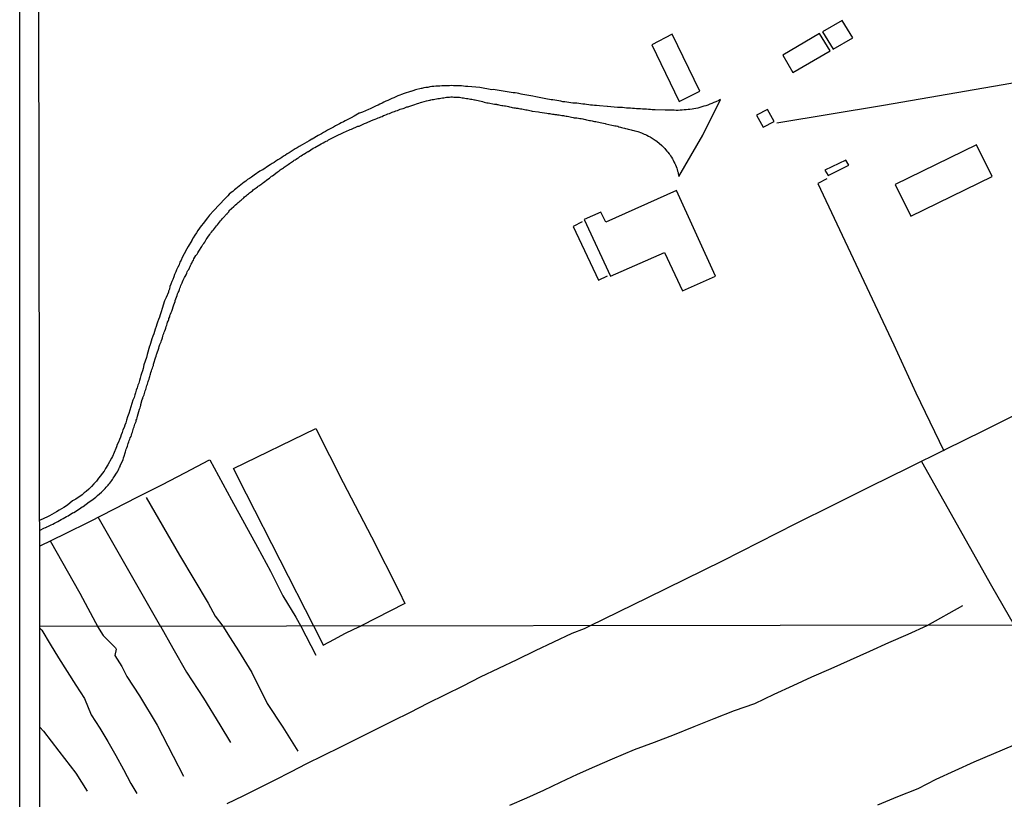
# Model space of a CAD drawing. Units: millimetres. Extents: x 185545 to 187962, y 1660429 to 1665975.
# Drawn here: x 185548 to 185719, y 1660953 to 1661089 of the extents above; entities that cross this region are included whole.
import ezdxf

# ---------------------------------------------------------------- set-up
doc = ezdxf.new("R2010")
doc.units = ezdxf.units.MM
for name, color, linetype in [('IMAGEM', 7, 'Continuous'), ('V-EDIFICACAO', 2, 'Continuous'), ('V-LOTE', 1, 'Continuous'), ('V-REFERENCIA', 2, 'Continuous'), ('V-VALETA', 6, 'Continuous'), ('X-LIMITE_1000', 7, 'Continuous'), ('X-LIMITE_5000', 7, 'Continuous')]:
    doc.layers.add(name, color=color, linetype=linetype)
picture_1 = doc.add_image_def('image2.jpg', size_in_pixel=(4022, 4626))

msp = doc.modelspace()

# ---------------------------------------------------------------- linework, layer by layer
at = {"layer": 'V-EDIFICACAO'}
for points in [[(185687.2, 1661086.51), (185689.05, 1661083.5), (185692.49, 1661085.47), (185690.65, 1661088.49), (185687.2, 1661086.51)], [(185661.09, 1661086.12), (185657.57, 1661084.25), (185662.28, 1661074.41), (185665.87, 1661076.21), (185661.09, 1661086.12)], [(185680.31, 1661082.48), (185682.03, 1661079.45), (185688.52, 1661083.2), (185686.7, 1661086.2), (185680.31, 1661082.48)], [(185675.74, 1661072.04), (185676.92, 1661069.93), (185678.79, 1661070.94), (185677.63, 1661073.01), (185675.74, 1661072.04)], [(185699.86, 1661060.01), (185702.55, 1661054.51), (185716.69, 1661061.37), (185714, 1661066.87), (185699.86, 1661060.01)], [(185687.63, 1661062.49), (185688.18, 1661061.58), (185691.76, 1661063.37), (185691.25, 1661064.24), (185687.63, 1661062.49)], [(185649.57, 1661053.44), (185648.67, 1661055.19), (185645.81, 1661053.9), (185650.37, 1661044.09), (185659.77, 1661048.17), (185662.87, 1661041.51), (185668.61, 1661044.09), (185661.84, 1661058.93), (185649.57, 1661053.44)]]:
    msp.add_lwpolyline(points, close=True, dxfattribs=at)
at = {"layer": 'V-LOTE'}
for points in [[(185679.3, 1661070.72), (185697.83, 1661073.79), (185721.65, 1661077.88), (185745.28, 1661081.85), (185760.93, 1661084.42)], [(185687.97, 1661060.95), (185686.38, 1661060.19), (185699.63, 1661032.12), (185703.46, 1661023.79), (185708.29, 1661013.75)], [(185645.43, 1661053.5), (185643.9, 1661052.67), (185648.3, 1661043.39), (185649.86, 1661044.12)], [(185646.76, 1660983.35), (185656.87, 1660988.27), (185663.34, 1660991.44), (185669.81, 1660994.61), (185676.2, 1660997.86), (185682.59, 1661001.11), (185689.1, 1661004.36), (185695.61, 1661007.57), (185702.12, 1661010.78), (185708.63, 1661013.99), (185715.14, 1661017.2), (185721.65, 1661020.45)], [(185598.81, 1660983.29), (185587.11, 1661006.19), (185584.85, 1661010.66), (185599.13, 1661017.6), (185603.91, 1661008.24), (185608.81, 1660998.8), (185613.63, 1660989.29), (185614.63, 1660987.23), (185607.01, 1660983.3)], [(185704.39, 1661011.9), (185716.57, 1660990.28), (185720.54, 1660983.45)], [(185583.73, 1660952.44), (185586.51, 1660953.82), (185589.29, 1660955.2), (185592.07, 1660956.58), (185594.79, 1660957.99), (185597.59, 1660959.39), (185600.41, 1660960.79), (185603.52, 1660962.28), (185606.53, 1660963.79), (185609.54, 1660965.3), (185612.53, 1660966.83), (185615.6, 1660968.34), (185618.63, 1660969.87), (185621.68, 1660971.4), (185624.73, 1660972.93), (185627.78, 1660974.46), (185630.98, 1660975.97), (185634.16, 1660977.5), (185637.34, 1660979.03), (185640.52, 1660980.56), (185643.7, 1660982.07), (185645.87, 1660982.87), (185646.76, 1660983.35)], [(185598.81, 1660983.29), (185600.44, 1660979.97), (185602.4, 1660981.02), (185604.2, 1660981.99), (185605.76, 1660982.77), (185607.01, 1660983.3)]]:
    msp.add_lwpolyline(points, dxfattribs=at)
at = {"layer": 'V-REFERENCIA'}
msp.add_lwpolyline([(185551.14, 1660999.87), (185551.98, 1661000.33), (185552.02, 1661000.3), (185552.11, 1661000.35), (185552.18, 1661000.43), (185552.33, 1661000.45), (185552.39, 1661000.5), (185552.58, 1661000.6), (185552.8, 1661000.71), (185553.15, 1661000.88), (185553.45, 1661001.01), (185553.72, 1661001.18), (185553.96, 1661001.29), (185554.29, 1661001.46), (185554.57, 1661001.62), (185554.91, 1661001.81), (185555.21, 1661001.96), (185555.53, 1661002.15), (185555.82, 1661002.3), (185556.09, 1661002.45), (185556.33, 1661002.61), (185556.61, 1661002.78), (185556.85, 1661002.93), (185557.09, 1661003.04), (185558.05, 1661003.68), (185558.53, 1661003.98), (185558.72, 1661004.07), (185559.73, 1661004.85), (185560.21, 1661005.17), (185560.46, 1661005.34), (185560.68, 1661005.51), (185560.94, 1661005.7), (185561.2, 1661005.95), (185561.87, 1661006.55), (185562.02, 1661006.66), (185562.19, 1661006.85), (185562.34, 1661007), (185562.51, 1661007.19), (185562.71, 1661007.43), (185562.88, 1661007.58), (185563.03, 1661007.75), (185563.16, 1661007.92), (185563.33, 1661008.12), (185563.5, 1661008.33), (185563.68, 1661008.57), (185563.8, 1661008.77), (185563.95, 1661009), (185564.09, 1661009.22), (185564.21, 1661009.39), (185564.39, 1661009.65), (185564.52, 1661009.84), (185564.66, 1661010.08), (185564.82, 1661010.34), (185564.9, 1661010.6), (185565.01, 1661010.81), (185565.12, 1661011.03), (185565.16, 1661011.13), (185565.65, 1661012.23), (185565.72, 1661012.43), (185565.74, 1661012.58), (185565.77, 1661012.64), (185566.04, 1661013.55), (185566.15, 1661013.8), (185566.2, 1661014.04), (185566.3, 1661014.24), (185566.43, 1661014.56), (185566.5, 1661014.78), (185566.54, 1661015.03), (185566.65, 1661015.29), (185566.73, 1661015.51), (185566.82, 1661015.77), (185566.9, 1661015.98), (185567.03, 1661016.24), (185567.1, 1661016.46), (185567.16, 1661016.71), (185567.29, 1661016.97), (185567.34, 1661017.19), (185567.38, 1661017.45), (185567.46, 1661017.66), (185567.57, 1661017.92), (185567.64, 1661018.13), (185567.7, 1661018.35), (185567.81, 1661018.61), (185567.9, 1661018.82), (185567.94, 1661019.04), (185568.02, 1661019.25), (185568.07, 1661019.47), (185568.13, 1661019.73), (185568.13, 1661019.75), (185568.52, 1661020.98), (185568.6, 1661021.19), (185568.67, 1661021.41), (185568.69, 1661021.49), (185568.72, 1661021.62), (185568.76, 1661021.77), (185568.97, 1661022.63), (185569.06, 1661022.81), (185569.1, 1661023), (185569.21, 1661023.22), (185569.3, 1661023.48), (185569.36, 1661023.69), (185569.36, 1661023.69), (185569.45, 1661023.91), (185569.47, 1661024.16), (185569.58, 1661024.38), (185569.64, 1661024.64), (185569.7, 1661024.85), (185569.77, 1661025.07), (185569.88, 1661025.33), (185569.96, 1661025.54), (185570.03, 1661025.76), (185570.09, 1661025.97), (185570.16, 1661026.19), (185570.22, 1661026.45), (185570.31, 1661026.66), (185570.33, 1661026.88), (185570.44, 1661027.07), (185570.5, 1661027.35), (185570.57, 1661027.61), (185570.65, 1661027.83), (185570.74, 1661028.08), (185570.82, 1661028.3), (185570.91, 1661028.56), (185570.95, 1661028.77), (185571, 1661028.97), (185571.3, 1661029.87), (185571.38, 1661030.17), (185571.47, 1661030.45), (185571.51, 1661030.56), (185571.86, 1661031.57), (185571.94, 1661031.87), (185572.05, 1661032.18), (185572.16, 1661032.43), (185572.25, 1661032.69), (185572.33, 1661032.91), (185572.42, 1661033.17), (185572.5, 1661033.38), (185572.55, 1661033.64), (185572.63, 1661033.86), (185572.72, 1661034.11), (185572.81, 1661034.37), (185572.89, 1661034.59), (185573.02, 1661034.85), (185573.09, 1661035.06), (185573.15, 1661035.32), (185573.26, 1661035.54), (185573.32, 1661035.79), (185573.37, 1661036.05), (185573.47, 1661036.27), (185573.58, 1661036.53), (185573.62, 1661036.74), (185573.75, 1661037), (185573.8, 1661037.22), (185573.88, 1661037.47), (185574.01, 1661037.73), (185574.12, 1661037.97), (185574.46, 1661039.07), (185574.59, 1661039.37), (185574.68, 1661039.67), (185574.72, 1661039.82), (185575.02, 1661040.7), (185575.13, 1661040.98), (185575.24, 1661041.22), (185575.35, 1661041.43), (185575.46, 1661041.74), (185575.54, 1661042), (185575.65, 1661042.21), (185575.71, 1661042.43), (185575.82, 1661042.69), (185575.91, 1661042.9), (185575.99, 1661043.09), (185576.12, 1661043.37), (185576.23, 1661043.59), (185576.34, 1661043.85), (185576.45, 1661044.04), (185576.6, 1661044.32), (185576.7, 1661044.58), (185576.81, 1661044.84), (185576.92, 1661045.03), (185577.05, 1661045.24), (185577.18, 1661045.53), (185577.29, 1661045.74), (185577.39, 1661045.94), (185577.5, 1661046.15), (185577.61, 1661046.34), (185577.74, 1661046.62), (185577.87, 1661046.86), (185577.97, 1661047.08), (185578.3, 1661047.66), (185578.51, 1661047.91), (185578.64, 1661048.13), (185578.79, 1661048.43), (185579.31, 1661049.25), (185579.53, 1661049.58), (185579.67, 1661049.77), (185579.83, 1661049.98), (185579.96, 1661050.22), (185580.11, 1661050.46), (185580.25, 1661050.65), (185580.39, 1661050.87), (185580.51, 1661051.04), (185580.71, 1661051.3), (185580.71, 1661051.3), (185580.86, 1661051.51), (185581.03, 1661051.73), (185581.21, 1661051.95), (185581.35, 1661052.13), (185581.53, 1661052.35), (185581.7, 1661052.57), (185581.89, 1661052.8), (185582.07, 1661052.98), (185582.24, 1661053.23), (185582.43, 1661053.47), (185582.58, 1661053.66), (185582.77, 1661053.88), (185582.95, 1661054.08), (185583.06, 1661054.18), (185583.7, 1661054.87), (185583.73, 1661054.87), (185583.88, 1661055.13), (185583.92, 1661055.15), (185583.96, 1661055.21), (185584, 1661055.24), (185584.07, 1661055.39), (185584.09, 1661055.45), (185584.91, 1661056.16), (185585.19, 1661056.44), (185585.4, 1661056.64), (185585.66, 1661056.85), (185585.81, 1661057), (185585.99, 1661057.13), (185586.15, 1661057.28), (185586.28, 1661057.39), (185586.39, 1661057.5), (185586.5, 1661057.56), (185586.63, 1661057.69), (185586.76, 1661057.84), (185586.95, 1661057.99), (185587.09, 1661058.1), (185587.25, 1661058.25), (185587.43, 1661058.38), (185587.62, 1661058.53), (185587.79, 1661058.66), (185587.97, 1661058.79), (185588.12, 1661058.9), (185588.27, 1661059.05), (185588.44, 1661059.2), (185588.61, 1661059.31), (185588.77, 1661059.42), (185589, 1661059.59), (185589.15, 1661059.69), (185589.26, 1661059.78), (185589.41, 1661059.89), (185589.58, 1661060), (185589.75, 1661060.13), (185589.86, 1661060.21), (185590.03, 1661060.36), (185590.83, 1661060.9), (185591.09, 1661061.12), (185591.26, 1661061.25), (185591.45, 1661061.42), (185591.61, 1661061.48), (185591.63, 1661061.48), (185592.42, 1661062.13), (185592.77, 1661062.37), (185592.96, 1661062.54), (185593.14, 1661062.65), (185593.33, 1661062.78), (185593.52, 1661062.9), (185593.67, 1661063.03), (185593.8, 1661063.1), (185594.02, 1661063.25), (185594.19, 1661063.38), (185594.36, 1661063.49), (185594.55, 1661063.66), (185594.73, 1661063.77), (185594.9, 1661063.87), (185595.07, 1661064), (185595.25, 1661064.11), (185595.4, 1661064.2), (185595.54, 1661064.3), (185595.74, 1661064.41), (185595.95, 1661064.56), (185596.11, 1661064.65), (185596.24, 1661064.75), (185596.39, 1661064.87), (185596.6, 1661064.99), (185596.84, 1661065.14), (185597.01, 1661065.25), (185597.16, 1661065.34), (185597.4, 1661065.49), (185597.61, 1661065.62), (185597.81, 1661065.7), (185597.87, 1661065.73), (185598.71, 1661066.28), (185598.99, 1661066.44), (185600.07, 1661067.04), (185600.44, 1661067.23), (185600.7, 1661067.38), (185600.95, 1661067.51), (185601.17, 1661067.6), (185601.36, 1661067.75), (185601.56, 1661067.84), (185601.56, 1661067.84), (185601.82, 1661067.99), (185602.07, 1661068.12), (185602.29, 1661068.2), (185602.5, 1661068.31), (185602.72, 1661068.42), (185602.98, 1661068.55), (185603.21, 1661068.68), (185603.39, 1661068.76), (185603.62, 1661068.85), (185603.84, 1661068.96), (185604.1, 1661069.06), (185604.36, 1661069.19), (185604.62, 1661069.32), (185604.87, 1661069.43), (185605.09, 1661069.54), (185605.35, 1661069.62), (185605.56, 1661069.71), (185605.8, 1661069.84), (185606.01, 1661069.92), (185606.21, 1661069.99), (185606.47, 1661070.1), (185606.68, 1661070.14), (185606.7, 1661070.14), (185607.63, 1661070.57), (185607.97, 1661070.7), (185608.21, 1661070.83), (185609.14, 1661071.22), (185609.48, 1661071.37), (185609.74, 1661071.43), (185609.98, 1661071.56), (185610.21, 1661071.65), (185610.45, 1661071.76), (185610.65, 1661071.82), (185610.9, 1661071.95), (185611.16, 1661072.04), (185611.42, 1661072.14), (185611.68, 1661072.25), (185611.94, 1661072.34), (185612.2, 1661072.42), (185612.43, 1661072.53), (185612.6, 1661072.62), (185612.8, 1661072.68), (185613.06, 1661072.77), (185613.32, 1661072.85), (185613.57, 1661072.94), (185613.83, 1661073.07), (185614.05, 1661073.11), (185614.31, 1661073.22), (185614.52, 1661073.28), (185614.73, 1661073.37), (185614.95, 1661073.46), (185615.17, 1661073.5), (185615.32, 1661073.52), (185616.37, 1661073.91), (185616.67, 1661074.01), (185616.8, 1661074.04), (185617.06, 1661074.12), (185617.32, 1661074.23), (185617.58, 1661074.27), (185617.6, 1661074.28), (185618.4, 1661074.51), (185618.7, 1661074.58), (185618.91, 1661074.62), (185619.04, 1661074.66), (185619.13, 1661074.68), (185619.39, 1661074.75), (185619.6, 1661074.77), (185619.86, 1661074.83), (185620.12, 1661074.88), (185620.38, 1661074.92), (185620.64, 1661074.96), (185620.9, 1661075.01), (185621.15, 1661075.05), (185621.37, 1661075.07), (185621.63, 1661075.11), (185621.84, 1661075.14), (185622.1, 1661075.18), (185622.36, 1661075.18), (185622.62, 1661075.22), (185622.88, 1661075.22), (185623.14, 1661075.18), (185623.39, 1661075.16), (185623.65, 1661075.18), (185623.87, 1661075.14), (185624.13, 1661075.14), (185624.38, 1661075.09), (185624.6, 1661075.05), (185624.82, 1661075.05), (185625.07, 1661075.01), (185625.33, 1661074.96), (185625.55, 1661074.92), (185625.81, 1661074.88), (185626.02, 1661074.83), (185626.28, 1661074.79), (185626.49, 1661074.75), (185626.71, 1661074.71), (185626.86, 1661074.69), (185628.09, 1661074.4), (185628.39, 1661074.29), (185628.65, 1661074.23), (185628.65, 1661074.23), (185628.86, 1661074.19), (185629.08, 1661074.19), (185629.1, 1661074.17), (185630.2, 1661073.95), (185630.54, 1661073.93), (185630.58, 1661073.91), (185630.76, 1661073.89), (185630.97, 1661073.84), (185631.19, 1661073.8), (185631.45, 1661073.71), (185631.66, 1661073.71), (185631.92, 1661073.67), (185632.14, 1661073.63), (185632.4, 1661073.59), (185632.61, 1661073.54), (185632.83, 1661073.5), (185633.08, 1661073.41), (185633.3, 1661073.37), (185633.56, 1661073.33), (185633.77, 1661073.3), (185633.99, 1661073.28), (185634.25, 1661073.24), (185634.46, 1661073.2), (185634.72, 1661073.16), (185634.94, 1661073.11), (185635.2, 1661073.07), (185635.41, 1661073.03), (185635.63, 1661072.98), (185635.88, 1661072.94), (185636.1, 1661072.9), (185636.36, 1661072.85), (185636.57, 1661072.81), (185636.77, 1661072.75), (185637.86, 1661072.6), (185638.06, 1661072.55), (185639.28, 1661072.4), (185639.54, 1661072.34), (185639.8, 1661072.32), (185640.02, 1661072.29), (185640.28, 1661072.23), (185640.49, 1661072.19), (185640.71, 1661072.18), (185640.97, 1661072.16), (185641.18, 1661072.12), (185641.44, 1661072.08), (185641.66, 1661072.06), (185641.91, 1661071.99), (185642.17, 1661071.95), (185642.39, 1661071.91), (185642.65, 1661071.86), (185642.86, 1661071.84), (185643.12, 1661071.8), (185643.34, 1661071.73), (185643.59, 1661071.69), (185643.85, 1661071.65), (185644.07, 1661071.6), (185644.33, 1661071.58), (185644.54, 1661071.56), (185644.8, 1661071.52), (185645.02, 1661071.48), (185645.27, 1661071.43), (185645.53, 1661071.39), (185645.75, 1661071.35), (185646.01, 1661071.28), (185646.22, 1661071.24), (185646.48, 1661071.17), (185646.69, 1661071.13), (185646.91, 1661071.09), (185647.17, 1661071.04), (185647.38, 1661071), (185647.6, 1661070.96), (185647.79, 1661070.92), (185648.56, 1661070.79), (185648.85, 1661070.7), (185649.15, 1661070.66), (185649.41, 1661070.57), (185649.56, 1661070.53), (185650.57, 1661070.31), (185650.87, 1661070.23), (185651.13, 1661070.18), (185651.35, 1661070.16), (185651.61, 1661070.1), (185651.82, 1661070.03), (185652.08, 1661069.97), (185652.29, 1661069.92), (185652.51, 1661069.86), (185652.77, 1661069.8), (185652.98, 1661069.73), (185653.24, 1661069.67), (185653.46, 1661069.58), (185653.72, 1661069.52), (185653.93, 1661069.47), (185654.15, 1661069.41), (185654.4, 1661069.39), (185654.62, 1661069.32), (185654.88, 1661069.26), (185655.09, 1661069.19), (185655.31, 1661069.13), (185655.57, 1661069.02), (185655.78, 1661068.96), (185655.78, 1661068.96), (185655.97, 1661068.85), (185656.21, 1661068.76), (185656.43, 1661068.66), (185656.66, 1661068.55), (185656.97, 1661068.39), (185657.27, 1661068.25), (185658.13, 1661067.69), (185658.43, 1661067.54), (185659.27, 1661066.78), (185659.55, 1661066.48), (185659.81, 1661066.24), (185659.93, 1661066.07), (185660.18, 1661065.81), (185660.32, 1661065.62), (185660.54, 1661065.34), (185660.67, 1661065.21), (185660.8, 1661065), (185660.95, 1661064.76), (185661.14, 1661064.44), (185661.25, 1661064.22), (185661.4, 1661063.92), (185661.53, 1661063.66), (185661.66, 1661063.42), (185661.79, 1661063.1), (185661.89, 1661062.84), (185661.94, 1661062.58), (185662.02, 1661062.33), (185662.11, 1661062.07), (185662.15, 1661061.85), (185662.2, 1661061.59), (185662.24, 1661061.38), (185666.44, 1661068.56), (185669.48, 1661074.74), (185669.18, 1661074.6), (185668.66, 1661074.34), (185668.32, 1661074.21), (185667.97, 1661074.04), (185667.63, 1661073.93), (185667.28, 1661073.8), (185666.94, 1661073.67), (185666.59, 1661073.59), (185666.25, 1661073.48), (185665.9, 1661073.39), (185665.56, 1661073.28), (185665.22, 1661073.2), (185664.87, 1661073.16), (185664.53, 1661073.09), (185664.18, 1661073.05), (185663.84, 1661073), (185663.49, 1661072.96), (185663.15, 1661072.94), (185662.8, 1661072.92), (185662.46, 1661072.9), (185662.11, 1661072.87), (185661.77, 1661072.87), (185661.45, 1661072.88), (185659.87, 1661072.89), (185658.15, 1661072.96), (185657.63, 1661072.98), (185657.29, 1661073.03), (185656.95, 1661073.03), (185656.6, 1661073.07), (185656.26, 1661073.09), (185655.91, 1661073.07), (185655.57, 1661073.11), (185655.22, 1661073.11), (185654.88, 1661073.16), (185654.53, 1661073.2), (185654.19, 1661073.2), (185653.84, 1661073.24), (185653.5, 1661073.28), (185653.16, 1661073.28), (185652.81, 1661073.33), (185652.47, 1661073.37), (185652.12, 1661073.35), (185651.78, 1661073.37), (185651.58, 1661073.35), (185650.4, 1661073.5), (185649.84, 1661073.56), (185649.77, 1661073.57), (185648.46, 1661073.67), (185647.94, 1661073.71), (185647.6, 1661073.73), (185647.25, 1661073.76), (185646.91, 1661073.8), (185646.57, 1661073.84), (185646.22, 1661073.89), (185645.88, 1661073.93), (185645.53, 1661073.97), (185645.19, 1661074.02), (185644.84, 1661074.06), (185644.5, 1661074.1), (185644.15, 1661074.1), (185643.81, 1661074.15), (185643.46, 1661074.19), (185643.12, 1661074.23), (185642.78, 1661074.3), (185642.43, 1661074.36), (185642.09, 1661074.36), (185641.74, 1661074.45), (185641.4, 1661074.51), (185641.05, 1661074.6), (185640.71, 1661074.62), (185640.36, 1661074.68), (185640.04, 1661074.69), (185639.11, 1661074.9), (185637.39, 1661075.24), (185636.87, 1661075.33), (185636.53, 1661075.39), (185636.19, 1661075.46), (185635.84, 1661075.52), (185635.5, 1661075.59), (185635.5, 1661075.59), (185635.15, 1661075.65), (185634.81, 1661075.7), (185634.46, 1661075.78), (185634.12, 1661075.85), (185633.77, 1661075.89), (185633.43, 1661075.91), (185633.08, 1661075.98), (185632.74, 1661076.04), (185632.4, 1661076.08), (185632.05, 1661076.17), (185631.71, 1661076.21), (185631.36, 1661076.28), (185631.02, 1661076.34), (185630.67, 1661076.39), (185630.33, 1661076.45), (185629.98, 1661076.47), (185629.75, 1661076.45), (185627.66, 1661076.86), (185625.56, 1661077.02), (185625.16, 1661077.03), (185624.82, 1661077.07), (185624.47, 1661077.12), (185624.13, 1661077.14), (185623.78, 1661077.16), (185623.44, 1661077.16), (185623.09, 1661077.16), (185622.75, 1661077.18), (185622.4, 1661077.16), (185622.06, 1661077.14), (185621.71, 1661077.14), (185621.37, 1661077.12), (185621.03, 1661077.12), (185620.68, 1661077.09), (185620.34, 1661077.07), (185619.99, 1661077.05), (185619.65, 1661077.03), (185619.3, 1661076.99), (185618.96, 1661076.95), (185618.61, 1661076.86), (185618.27, 1661076.82), (185617.92, 1661076.77), (185617.58, 1661076.69), (185617.47, 1661076.67), (185616.5, 1661076.41), (185616.01, 1661076.26), (185615.68, 1661076.17), (185615.62, 1661076.15), (185614.52, 1661075.78), (185614.04, 1661075.61), (185613.75, 1661075.5), (185613.4, 1661075.37), (185613.06, 1661075.22), (185612.71, 1661075.07), (185612.37, 1661074.92), (185612.02, 1661074.77), (185611.68, 1661074.6), (185611.33, 1661074.45), (185610.99, 1661074.3), (185610.65, 1661074.13), (185610.3, 1661073.95), (185609.96, 1661073.78), (185609.61, 1661073.65), (185609.27, 1661073.48), (185608.92, 1661073.33), (185608.58, 1661073.16), (185608.32, 1661073.03), (185607.24, 1661072.55), (185606.73, 1661072.36), (185606.7, 1661072.36), (185605.8, 1661071.84), (185605.3, 1661071.58), (185604.96, 1661071.41), (185604.62, 1661071.24), (185604.27, 1661071.04), (185603.93, 1661070.9), (185603.58, 1661070.7), (185603.24, 1661070.51), (185602.89, 1661070.34), (185602.55, 1661070.16), (185602.2, 1661069.97), (185601.86, 1661069.78), (185601.51, 1661069.58), (185601.17, 1661069.41), (185600.82, 1661069.22), (185600.48, 1661069.02), (185600.14, 1661068.8), (185599.79, 1661068.63), (185599.55, 1661068.53), (185598.5, 1661067.86), (185598.46, 1661067.84), (185598, 1661067.6), (185596.78, 1661066.87), (185596.26, 1661066.57), (185595.91, 1661066.35), (185595.57, 1661066.16), (185595.23, 1661065.94), (185594.88, 1661065.73), (185594.54, 1661065.51), (185594.19, 1661065.3), (185593.85, 1661065.1), (185593.85, 1661065.1), (185593.52, 1661064.89), (185593.22, 1661064.67), (185592.9, 1661064.48), (185592.56, 1661064.26), (185592.21, 1661064.07), (185591.89, 1661063.83), (185591.56, 1661063.62), (185591.22, 1661063.42), (185590.9, 1661063.25), (185589.93, 1661062.56), (185589.89, 1661062.53), (185589.39, 1661062.28), (185588.46, 1661061.59), (185587.95, 1661061.29), (185587.62, 1661061.05), (185587.3, 1661060.86), (185587, 1661060.6), (185586.72, 1661060.39), (185586.42, 1661060.17), (185586.11, 1661059.96), (185585.83, 1661059.72), (185585.53, 1661059.5), (185585.27, 1661059.24), (185585.02, 1661059.05), (185584.71, 1661058.79), (185584.42, 1661058.58), (185584.11, 1661058.3), (185583.85, 1661058.04), (185583.62, 1661057.82), (185583.31, 1661057.52), (185581.43, 1661055.48), (185580.69, 1661054.64), (185580.3, 1661054.18), (185579.94, 1661053.71), (185579.61, 1661053.3), (185579.24, 1661052.83), (185578.92, 1661052.38), (185578.66, 1661051.99), (185578.43, 1661051.6), (185578.13, 1661051.17), (185577.85, 1661050.74), (185577.61, 1661050.35), (185577.57, 1661050.24), (185576.96, 1661049.25), (185576.75, 1661048.82), (185576.27, 1661047.94), (185575.93, 1661047.29), (185575.74, 1661046.86), (185575.52, 1661046.48), (185575.37, 1661046.04), (185575.15, 1661045.61), (185574.94, 1661045.18), (185574.79, 1661044.8), (185574.59, 1661044.36), (185574.47, 1661043.93), (185574.29, 1661043.5), (185574.12, 1661043.12), (185573.95, 1661042.69), (185573.8, 1661042.25), (185573.69, 1661041.82), (185573.56, 1661041.44), (185573.52, 1661041.28), (185573.15, 1661040.36), (185572.85, 1661039.78), (185572.46, 1661038.46), (185572.25, 1661037.86), (185572.09, 1661037.34), (185571.99, 1661036.96), (185571.81, 1661036.53), (185571.64, 1661036.1), (185571.51, 1661035.71), (185571.38, 1661035.32), (185571.25, 1661034.89), (185571.13, 1661034.46), (185571, 1661034.07), (185570.82, 1661033.64), (185570.65, 1661033.21), (185570.52, 1661032.78), (185570.39, 1661032.39), (185570.28, 1661031.96), (185570.26, 1661031.89), (185569.83, 1661030.45), (185569.71, 1661029.96), (185569.27, 1661028.66), (185569.12, 1661028.04), (185569.02, 1661027.61), (185568.87, 1661027.18), (185568.74, 1661026.79), (185568.61, 1661026.36), (185568.48, 1661025.93), (185568.37, 1661025.5), (185568.24, 1661025.11), (185568.09, 1661024.68), (185567.94, 1661024.25), (185567.81, 1661023.82), (185567.7, 1661023.43), (185567.59, 1661023.02), (185567.36, 1661022.53), (185567.16, 1661021.94), (185566.67, 1661020.2), (185566.43, 1661019.62), (185566.22, 1661019.04), (185566.13, 1661018.61), (185565.96, 1661018.18), (185565.81, 1661017.79), (185565.61, 1661017.36), (185565.48, 1661016.93), (185565.31, 1661016.5), (185565.2, 1661016.11), (185565.01, 1661015.68), (185564.84, 1661015.25), (185564.64, 1661014.82), (185564.51, 1661014.43), (185564.36, 1661014.13), (185563.78, 1661012.75), (185563.61, 1661012.43), (185563.01, 1661011.29), (185562.6, 1661010.64), (185562.34, 1661010.21), (185562.04, 1661009.78), (185561.74, 1661009.39), (185561.39, 1661008.98), (185561, 1661008.44), (185560.57, 1661007.99), (185560.14, 1661007.54), (185559.69, 1661007.08), (185559.22, 1661006.67), (185558.87, 1661006.42), (185558.55, 1661006.1), (185557.43, 1661005.34), (185557.43, 1661005.34), (185556.87, 1661005.06), (185555.97, 1661004.29), (185555.34, 1661003.88), (185554.95, 1661003.64), (185554.52, 1661003.4), (185554.09, 1661003.15), (185553.66, 1661002.89), (185553.28, 1661002.67), (185552.84, 1661002.43), (185552.41, 1661002.22), (185551.98, 1661002.03), (185551.14, 1661001.61)], dxfattribs=at)
at = {"layer": 'V-VALETA'}
for points in [[(185551.14, 1660997.15), (185555.66, 1660999.39), (185559.87, 1661001.47), (185564.06, 1661003.57), (185568.21, 1661005.71), (185572.36, 1661007.85), (185576.51, 1661009.99), (185580.56, 1661012.09)], [(185580.56, 1661012.09), (185580.7, 1661012.18), (185584.49, 1661005.23), (185586.75, 1661001.1), (185589.01, 1660996.97), (185591.27, 1660992.82), (185593.42, 1660988.56), (185595.65, 1660984.83), (185596.56, 1660983.29)], [(185569.67, 1661005.64), (185575.47, 1660995.63), (185580.42, 1660987.24), (185581.65, 1660985.02), (185582.99, 1660983.27)], [(185572.22, 1660983.16), (185565, 1660995.72), (185561.31, 1661002.19)], [(185553, 1660998.07), (185558.13, 1660989), (185561.34, 1660983.05)], [(185705.4, 1660983.39), (185711.6, 1660986.84)], [(185551.16, 1660982.91), (185551.53, 1660982.56), (185552.98, 1660980.16), (185554.45, 1660977.78), (185555.93, 1660975.4), (185557.44, 1660973.04), (185558.96, 1660970.68), (185560.13, 1660967.84), (185561.6, 1660965.55), (185563.01, 1660963.25), (185564.38, 1660960.82), (185565.7, 1660958.38), (185567.01, 1660955.94), (185568.03, 1660954.21)], [(185561.22, 1660983.24), (185562.19, 1660981.67), (185564.33, 1660979.49), (185564.44, 1660979.28), (185564.24, 1660978.16), (185565.44, 1660976.29), (185566.28, 1660974.55), (185568.52, 1660971.14), (185571.6, 1660966.06), (185574.35, 1660960.71), (185576.16, 1660957.2)], [(185572.16, 1660983.26), (185574.29, 1660979.47), (185576.69, 1660975.26), (185579.64, 1660970.74), (185582.49, 1660966.13), (185584.31, 1660963.06)], [(185582.99, 1660983.27), (185584.24, 1660981.23), (185585.68, 1660978.99), (185588.05, 1660975.23), (185590.69, 1660969.84), (185593.44, 1660965.75), (185596, 1660961.54)], [(185596.56, 1660983.29), (185599.17, 1660978.24)], [(185632.85, 1660952.19), (185635.82, 1660953.47), (185638.77, 1660954.8), (185641.68, 1660956.17), (185644.63, 1660957.54), (185647.64, 1660958.91), (185650.73, 1660960.21), (185654.53, 1660961.83), (185658.01, 1660963.14), (185661.49, 1660964.45), (185664.93, 1660965.84), (185668.41, 1660967.23), (185671.89, 1660968.62), (185675.44, 1660969.86), (185678.8, 1660971.45), (185682.14, 1660972.94), (185685.38, 1660974.49), (185688.74, 1660975.94), (185692.08, 1660977.43), (185695.42, 1660978.92), (185698.76, 1660980.41), (185702.08, 1660981.9), (185705.4, 1660983.39), (185705.45, 1660983.43)], [(185551.18, 1660965.73), (185551.83, 1660965.04), (185554.48, 1660961.55), (185557.43, 1660957.76), (185559.38, 1660954.61)], [(185696.82, 1660952.21), (185700.32, 1660953.66), (185703.82, 1660955.05), (185706.98, 1660956.68), (185710.29, 1660958.19), (185713.6, 1660959.68), (185716.97, 1660961.15), (185720.4, 1660962.6)]]:
    msp.add_lwpolyline(points, dxfattribs=at)
at = {"layer": 'X-LIMITE_1000'}
msp.add_line((187959.3, 1660986.13), (185551.16, 1660983.23), dxfattribs=at)
at = {"layer": 'X-LIMITE_5000'}
msp.add_lwpolyline([(185548.24, 1663200.38), (186029.97, 1663201.01), (186511.7, 1663201.61), (186993.42, 1663202.19), (187475.15, 1663202.75), (187956.87, 1663203.29), (187957.48, 1662649), (187958.09, 1662094.71), (187958.7, 1661540.42), (187959.3, 1660986.13), (187959.91, 1660431.84), (187478.31, 1660431.31), (186996.7, 1660430.75), (186515.1, 1660430.16), (186033.5, 1660429.56), (185551.89, 1660428.94), (185551.16, 1660983.23), (185550.43, 1661537.52), (185549.7, 1662091.81), (185548.97, 1662646.1), (185548.24, 1663200.38)], dxfattribs=at)

# ---------------------------------------------------------------- referenced raster images: frames only (the image files are external)
at = {"layer": 'IMAGEM'}
image = msp.add_image(picture_1, insert=(185547.68, 1660428.94), size_in_units=(2414.07, 2776.6), dxfattribs=at)
image.dxf.flags = 7

doc.saveas('drawing.dxf')
